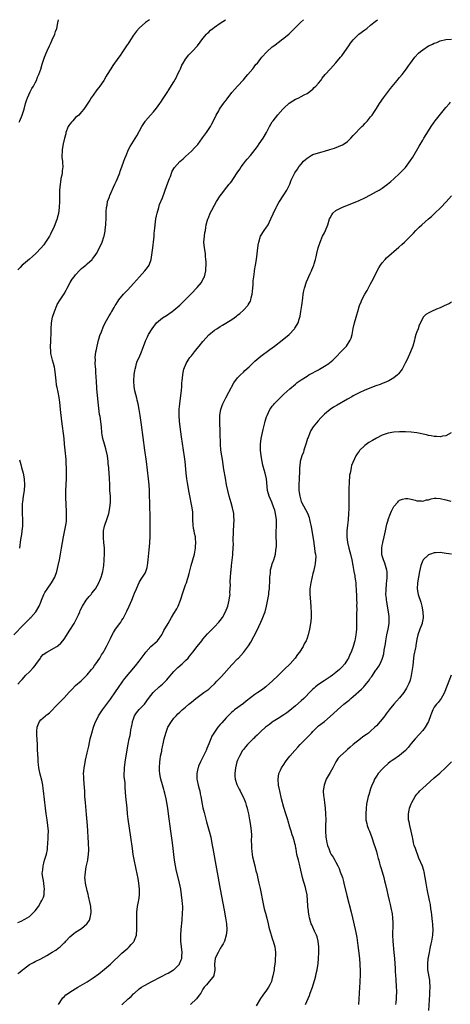
# Model space of a CAD drawing. Units: inches. Extents: x 2508000 to 2510892, y 1491000 to 1494000.
# Drawn here: x 2510488 to 2510637, y 1493659 to 1494000 of the extents above; entities that cross this region are included whole.
import ezdxf

# ---------------------------------------------------------------- set-up
doc = ezdxf.new("R2010")
doc.units = ezdxf.units.IN
doc.header["$MEASUREMENT"] = 0
doc.layers.add('LD25081491_10ft', color=63, linetype='Continuous')

msp = doc.modelspace()

# ---------------------------------------------------------------- linework, layer by layer
at = {"layer": 'LD25081491_10ft'}
for points, elevation in [([(2510485.6, 1493787), (2510489, 1493790.54), (2510489.47, 1493791), (2510490.19, 1493791.81), (2510491, 1493792.57), (2510491.21, 1493792.79), (2510491.47, 1493793), (2510493.25, 1493795), (2510494.43, 1493797), (2510495, 1493798.38), (2510495.18, 1493799), (2510495.99, 1493801), (2510496.37, 1493801.63), (2510497.14, 1493802.86), (2510498.65, 1493805), (2510499.77, 1493807), (2510500.5, 1493809), (2510501, 1493811), (2510501.41, 1493813), (2510501.79, 1493815), (2510502.14, 1493817), (2510502.81, 1493821), (2510503.64, 1493825), (2510503.78, 1493826.22), (2510503.86, 1493827), (2510503.85, 1493827.85), (2510503.88, 1493829), (2510503.86, 1493830.14), (2510503.73, 1493831.73), (2510503.59, 1493835), (2510503.61, 1493837), (2510503.78, 1493841), (2510503.83, 1493843), (2510503.84, 1493843.84), (2510503.82, 1493845), (2510503.75, 1493846.25), (2510503.74, 1493847), (2510503.7, 1493847.7), (2510503.39, 1493851), (2510503.19, 1493853), (2510502.97, 1493855), (2510502.22, 1493861), (2510501.81, 1493865), (2510501.65, 1493866.35), (2510501.53, 1493867.53), (2510501.25, 1493869.25), (2510500.9, 1493871), (2510500.6, 1493872.6), (2510500.5, 1493873), (2510500.4, 1493873.6), (2510500.23, 1493875), (2510500.06, 1493877), (2510499.81, 1493879), (2510499.64, 1493879.64), (2510499.34, 1493881), (2510499, 1493882.11), (2510498.76, 1493883), (2510498.45, 1493884.45), (2510498.39, 1493885), (2510498.32, 1493887), (2510498.43, 1493888.43), (2510498.4, 1493889.6), (2510498.5, 1493891), (2510498.56, 1493892.56), (2510498.56, 1493893), (2510498.69, 1493895), (2510499.05, 1493897), (2510499.66, 1493899), (2510500.49, 1493901), (2510500.66, 1493901.34), (2510501.63, 1493903), (2510503, 1493905.08), (2510503.69, 1493906.31), (2510504.03, 1493907), (2510505.11, 1493909), (2510505.84, 1493910.16), (2510506.44, 1493911), (2510507, 1493911.71), (2510508.57, 1493913.43), (2510509, 1493913.83), (2510509.64, 1493914.36), (2510510.47, 1493915), (2510511, 1493915.46), (2510512.72, 1493917), (2510512.85, 1493917.15), (2510513.69, 1493918.31), (2510514.16, 1493919), (2510515.85, 1493922.15), (2510516.21, 1493923), (2510516.79, 1493924.79), (2510516.87, 1493925), (2510517.22, 1493926.78), (2510517.25, 1493927.25), (2510517.45, 1493929), (2510517.46, 1493929.46), (2510517.54, 1493931), (2510517.54, 1493933), (2510517.6, 1493933.6), (2510517.61, 1493935), (2510517.84, 1493935.84), (2510518.03, 1493937), (2510518.7, 1493938.7), (2510518.86, 1493939.14), (2510520.58, 1493943), (2510521, 1493943.97), (2510521.43, 1493945), (2510522.23, 1493947), (2510522.43, 1493947.57), (2510522.99, 1493949), (2510523.69, 1493951), (2510524.02, 1493951.98), (2510524.43, 1493953), (2510525.32, 1493955), (2510525.9, 1493956.1), (2510526.41, 1493957), (2510528.16, 1493959.84), (2510529.87, 1493963), (2510530.29, 1493963.71), (2510531, 1493964.78), (2510531.16, 1493965), (2510532.89, 1493967), (2510533.94, 1493968.06), (2510535, 1493969.4), (2510536.16, 1493971), (2510536.5, 1493971.5), (2510537.29, 1493972.71), (2510538.82, 1493975.18), (2510539, 1493975.42), (2510541, 1493978.47), (2510541.85, 1493980.15), (2510542.24, 1493981), (2510543, 1493982.51), (2510543.21, 1493983), (2510543.76, 1493984.24), (2510544.18, 1493985), (2510545, 1493986.34), (2510546.14, 1493987.86), (2510547, 1493988.71), (2510547.33, 1493989), (2510549.16, 1493991), (2510551, 1493993.46), (2510552.28, 1493995), (2510552.62, 1493995.38), (2510553, 1493995.72), (2510553.65, 1493996.35), (2510554.42, 1493997), (2510555, 1493997.43), (2510557, 1493998.84), (2510558.81, 1494000)], 8290), ([(2510487, 1493687.43), (2510488.12, 1493687.88), (2510489.44, 1493688.56), (2510490.23, 1493689), (2510491, 1493689.51), (2510492.82, 1493691.18), (2510493, 1493691.42), (2510494.13, 1493693), (2510495, 1493694.41), (2510495.32, 1493695), (2510495.84, 1493696.16), (2510496.06, 1493697), (2510496.13, 1493698.13), (2510496.24, 1493699), (2510496.11, 1493699.89), (2510495.91, 1493701.91), (2510495.61, 1493703), (2510495.47, 1493704.53), (2510495.5, 1493705), (2510495.62, 1493705.62), (2510495.77, 1493707), (2510495.98, 1493708.02), (2510496.25, 1493709), (2510496.89, 1493711.11), (2510497.26, 1493712.74), (2510497.27, 1493713), (2510497.25, 1493713.25), (2510497.55, 1493716.45), (2510497.51, 1493717.51), (2510497.56, 1493719), (2510497.4, 1493721), (2510497.12, 1493723), (2510496.8, 1493725), (2510496.54, 1493727), (2510495.92, 1493733), (2510495.81, 1493733.81), (2510495.63, 1493735), (2510495.26, 1493736.74), (2510494.77, 1493738.77), (2510494.42, 1493740.42), (2510494.31, 1493741), (2510494.15, 1493742.15), (2510494.06, 1493743), (2510494.01, 1493743.99), (2510493.88, 1493745.88), (2510493.85, 1493747), (2510493.76, 1493749), (2510493.57, 1493752.43), (2510493.57, 1493753), (2510493.63, 1493753.63), (2510493.67, 1493755), (2510494.17, 1493756.17), (2510494.48, 1493757), (2510495, 1493757.58), (2510496.6, 1493759), (2510496.83, 1493759.17), (2510497, 1493759.33), (2510497.97, 1493760.03), (2510500.89, 1493763), (2510503, 1493765.21), (2510504.81, 1493767.19), (2510505, 1493767.37), (2510505.76, 1493768.24), (2510507, 1493769.46), (2510508.86, 1493771.14), (2510509, 1493771.25), (2510511, 1493773.22), (2510512.5, 1493775), (2510512.71, 1493775.29), (2510513, 1493775.64), (2510513.57, 1493776.43), (2510514.03, 1493777), (2510515.41, 1493779), (2510515.96, 1493780.04), (2510516.62, 1493781), (2510517, 1493781.74), (2510517.68, 1493783), (2510519, 1493785.75), (2510519.63, 1493787), (2510520.12, 1493787.88), (2510520.82, 1493789), (2510522.23, 1493791), (2510522.57, 1493791.43), (2510523, 1493792.05), (2510523.37, 1493792.63), (2510524.1, 1493794.1), (2510524.74, 1493795.26), (2510525.54, 1493797), (2510526.39, 1493799), (2510527, 1493800.52), (2510527.4, 1493801.4), (2510528.08, 1493803), (2510529, 1493805.18), (2510529.65, 1493806.35), (2510530.16, 1493807), (2510531, 1493808.4), (2510531.32, 1493809), (2510531.7, 1493810.3), (2510531.86, 1493811), (2510531.96, 1493811.96), (2510532.1, 1493813), (2510532.18, 1493814.18), (2510532.4, 1493816.4), (2510532.53, 1493817.47), (2510532.66, 1493819), (2510532.76, 1493821), (2510532.76, 1493823), (2510532.73, 1493824.73), (2510532.75, 1493825.25), (2510532.75, 1493827), (2510532.73, 1493828.73), (2510532.75, 1493829), (2510532.67, 1493830.67), (2510532.67, 1493831), (2510532.6, 1493833), (2510532.57, 1493835), (2510532.52, 1493837), (2510532.36, 1493839), (2510532.15, 1493841), (2510531.46, 1493847), (2510530.96, 1493851), (2510529.77, 1493859.77), (2510529.29, 1493863), (2510528.98, 1493865), (2510528.6, 1493867), (2510528.29, 1493868.29), (2510528.13, 1493869), (2510527.49, 1493871.49), (2510527.22, 1493873), (2510527.16, 1493874.84), (2510527.15, 1493875), (2510527.27, 1493877), (2510527.44, 1493878.56), (2510527.54, 1493879), (2510527.82, 1493879.82), (2510528.08, 1493881), (2510528.28, 1493881.72), (2510528.93, 1493883), (2510529.76, 1493885), (2510530.07, 1493885.93), (2510531.26, 1493889), (2510531.84, 1493890.16), (2510532.2, 1493891), (2510533.41, 1493893), (2510535, 1493895.03), (2510537, 1493896.77), (2510538.36, 1493897.64), (2510540.35, 1493899), (2510541, 1493899.47), (2510543, 1493901.13), (2510543.93, 1493902.07), (2510544.92, 1493903), (2510546.91, 1493905.09), (2510549, 1493907.23), (2510550.47, 1493909), (2510550.68, 1493909.32), (2510551.37, 1493910.63), (2510551.52, 1493911), (2510551.98, 1493913), (2510552, 1493914), (2510552.1, 1493915), (2510552.11, 1493916.11), (2510552.04, 1493917), (2510551.92, 1493918.08), (2510551.84, 1493919), (2510551.54, 1493921), (2510551.37, 1493923), (2510551.53, 1493925), (2510551.72, 1493926.28), (2510551.85, 1493927), (2510552, 1493928), (2510552.18, 1493929), (2510552.68, 1493931), (2510552.78, 1493931.22), (2510553, 1493931.78), (2510553.37, 1493932.63), (2510553.51, 1493933), (2510554.04, 1493934.04), (2510555, 1493935.8), (2510555.73, 1493937), (2510557, 1493939), (2510557.87, 1493940.13), (2510558.52, 1493941), (2510560.13, 1493943), (2510560.53, 1493943.47), (2510561, 1493944.14), (2510561.38, 1493944.62), (2510561.59, 1493945), (2510562.85, 1493947), (2510563.72, 1493948.28), (2510564.19, 1493949), (2510565, 1493950.07), (2510565.74, 1493951), (2510566.28, 1493951.72), (2510567.44, 1493953), (2510569.08, 1493955), (2510569.85, 1493956.15), (2510570.48, 1493957), (2510571.81, 1493959), (2510573.01, 1493961), (2510574.04, 1493963), (2510575, 1493964.61), (2510575.26, 1493965), (2510576.94, 1493967.06), (2510578.65, 1493969), (2510579, 1493969.37), (2510580.88, 1493971.12), (2510582.13, 1493971.87), (2510583, 1493972.44), (2510583.41, 1493972.59), (2510584.15, 1493973), (2510585, 1493973.43), (2510586, 1493974), (2510587, 1493974.5), (2510589, 1493976), (2510589.51, 1493976.49), (2510590.03, 1493977), (2510591, 1493978.07), (2510591.77, 1493979), (2510592.29, 1493979.71), (2510593.3, 1493981), (2510595.09, 1493983), (2510597, 1493985.01), (2510598.61, 1493987), (2510599, 1493987.52), (2510600.03, 1493989), (2510601.41, 1493991), (2510602.08, 1493991.92), (2510602.9, 1493993), (2510604.95, 1493995), (2510607, 1493996.49), (2510607.62, 1493997), (2510609, 1493998.09), (2510610.08, 1493999), (2510611, 1493999.68), (2510611.48, 1494000)], 8310), ([(2510487, 1493769.9), (2510487.91, 1493771), (2510488.45, 1493771.55), (2510489.77, 1493773), (2510491, 1493774.18), (2510492.36, 1493775.64), (2510493, 1493776.43), (2510493.24, 1493776.76), (2510494.8, 1493779), (2510495, 1493779.26), (2510495.81, 1493780.19), (2510497, 1493781.02), (2510500.51, 1493783), (2510500.8, 1493783.2), (2510501, 1493783.35), (2510501.84, 1493784.16), (2510502.57, 1493785), (2510503, 1493785.52), (2510505, 1493788.58), (2510506.43, 1493791), (2510507.53, 1493793), (2510507.97, 1493793.97), (2510508.41, 1493795), (2510508.56, 1493795.44), (2510509.31, 1493797), (2510510.65, 1493799), (2510511.7, 1493800.3), (2510512.32, 1493801), (2510512.6, 1493801.4), (2510513.86, 1493803), (2510515.04, 1493805), (2510515.58, 1493806.42), (2510515.84, 1493807), (2510516.17, 1493808.17), (2510516.38, 1493809), (2510516.7, 1493811), (2510516.85, 1493812.85), (2510516.89, 1493813.11), (2510516.98, 1493815), (2510516.96, 1493817.04), (2510516.8, 1493819), (2510516.62, 1493820.62), (2510516.67, 1493823), (2510517, 1493824.65), (2510517.09, 1493825), (2510517.81, 1493827), (2510518.42, 1493829), (2510518.86, 1493831), (2510519.07, 1493833), (2510519.02, 1493834.98), (2510518.86, 1493837), (2510518.78, 1493839), (2510518.75, 1493841.25), (2510518.64, 1493843), (2510518.48, 1493844.48), (2510518.44, 1493845), (2510518.28, 1493846.28), (2510518.22, 1493847), (2510517.96, 1493849), (2510517.47, 1493851.47), (2510516.98, 1493853.02), (2510516.4, 1493855), (2510516.21, 1493856.21), (2510516.07, 1493857), (2510515.88, 1493859), (2510515.42, 1493862.58), (2510515.3, 1493863.3), (2510514.68, 1493868.68), (2510514.35, 1493872.35), (2510514.18, 1493875), (2510514.14, 1493876.14), (2510513.99, 1493878.01), (2510513.94, 1493879), (2510513.86, 1493879.86), (2510513.79, 1493881), (2510513.81, 1493882.19), (2510513.79, 1493883), (2510514.02, 1493885), (2510514.16, 1493885.84), (2510514.42, 1493887), (2510514.92, 1493889.08), (2510515, 1493889.36), (2510515.39, 1493890.61), (2510515.9, 1493891.9), (2510516.47, 1493893.53), (2510517.18, 1493895), (2510518.55, 1493897.45), (2510519, 1493898.12), (2510519.31, 1493898.69), (2510519.52, 1493899), (2510520.31, 1493900.31), (2510520.71, 1493901), (2510521, 1493901.46), (2510521.58, 1493902.42), (2510521.97, 1493903), (2510523.56, 1493905), (2510525, 1493906.51), (2510527, 1493908.67), (2510529.07, 1493911), (2510530.97, 1493913), (2510531.85, 1493914.15), (2510532.4, 1493915), (2510533.09, 1493917), (2510533.36, 1493918.64), (2510533.67, 1493921), (2510534.03, 1493924.03), (2510534.13, 1493925), (2510534.19, 1493925.81), (2510534.31, 1493927), (2510534.35, 1493927.65), (2510534.48, 1493929), (2510534.77, 1493931), (2510535, 1493932.09), (2510535.17, 1493933), (2510535.71, 1493935), (2510536.03, 1493935.97), (2510537, 1493938.29), (2510538.57, 1493942.57), (2510539.44, 1493945), (2510539.74, 1493945.74), (2510540.41, 1493947.59), (2510541.13, 1493948.87), (2510543, 1493950.92), (2510544.12, 1493951.88), (2510545, 1493952.67), (2510547, 1493954.51), (2510548.26, 1493955.74), (2510549.19, 1493956.81), (2510550.88, 1493959.12), (2510552.24, 1493961), (2510553.57, 1493963), (2510554.08, 1493963.92), (2510554.65, 1493965), (2510555.63, 1493967), (2510556.5, 1493968.5), (2510556.77, 1493969), (2510557, 1493969.35), (2510558.17, 1493971), (2510558.52, 1493971.48), (2510559, 1493972.11), (2510559.36, 1493972.64), (2510561, 1493974.75), (2510562.01, 1493975.99), (2510562.97, 1493977), (2510565, 1493979.2), (2510565.8, 1493980.2), (2510566.57, 1493981), (2510568.25, 1493983), (2510568.56, 1493983.44), (2510569, 1493983.97), (2510569.44, 1493984.56), (2510569.82, 1493985), (2510571, 1493986.53), (2510571.38, 1493987), (2510573.12, 1493988.88), (2510575, 1493990.58), (2510575.52, 1493991), (2510577.52, 1493992.48), (2510578.16, 1493993), (2510579, 1493993.59), (2510580.86, 1493995.14), (2510581.88, 1493996.12), (2510584.72, 1493999), (2510585.76, 1494000)], 8300), ([(2510532.53, 1494000), (2510531.17, 1493999), (2510529, 1493997.06), (2510528.02, 1493995.98), (2510527, 1493994.66), (2510525.91, 1493993), (2510525, 1493991.58), (2510524.76, 1493991.24), (2510523, 1493988.53), (2510522.35, 1493987.65), (2510521.93, 1493987), (2510519.87, 1493984.13), (2510519.14, 1493983), (2510517.91, 1493981), (2510517.55, 1493980.45), (2510516.73, 1493979), (2510515.41, 1493977), (2510515, 1493976.47), (2510514.33, 1493975.67), (2510513, 1493973.82), (2510512.38, 1493973), (2510511.85, 1493972.15), (2510511, 1493970.75), (2510509.83, 1493969), (2510509, 1493968.09), (2510508.52, 1493967.48), (2510508.07, 1493967), (2510507, 1493966.12), (2510505.99, 1493965), (2510505.53, 1493964.47), (2510505, 1493963.83), (2510504.65, 1493963.35), (2510504.46, 1493963), (2510503.65, 1493961), (2510503.56, 1493960.44), (2510503.15, 1493959), (2510502.7, 1493957), (2510502.37, 1493955), (2510502.31, 1493954.31), (2510502.27, 1493953), (2510502.27, 1493952.27), (2510502.42, 1493951), (2510502.42, 1493950.42), (2510502.55, 1493949), (2510502.38, 1493947.62), (2510502.33, 1493947), (2510502.19, 1493946.19), (2510501.92, 1493945), (2510501.74, 1493943.74), (2510501.6, 1493943), (2510501.44, 1493941), (2510501.41, 1493939), (2510501.42, 1493937), (2510501.35, 1493935), (2510501.06, 1493932.94), (2510500.66, 1493931.34), (2510500.56, 1493931), (2510500.27, 1493930.27), (2510499.83, 1493929), (2510499.6, 1493928.4), (2510498.3, 1493925.7), (2510497.92, 1493925), (2510496.63, 1493923), (2510495.95, 1493922.05), (2510495.07, 1493921), (2510493.2, 1493919), (2510492.04, 1493917.96), (2510491, 1493917.06), (2510489, 1493915.37), (2510488.53, 1493915), (2510487.76, 1493914.24), (2510487, 1493913.45)], 8280), ([(2510487.51, 1493964.49), (2510487.73, 1493965), (2510488.53, 1493967), (2510489.16, 1493969), (2510489.68, 1493971), (2510489.99, 1493972.01), (2510490.34, 1493973), (2510491.28, 1493975), (2510491.86, 1493976.14), (2510492.37, 1493977), (2510493, 1493978.16), (2510493.41, 1493979), (2510493.85, 1493980.15), (2510494.26, 1493981), (2510494.91, 1493982.91), (2510495.4, 1493984.6), (2510496.28, 1493987), (2510497.18, 1493989.18), (2510498.01, 1493991), (2510498.34, 1493991.66), (2510498.93, 1493993), (2510499.77, 1493995), (2510500.07, 1493995.93), (2510500.44, 1493997), (2510500.88, 1493998.88), (2510501.11, 1494000)], 8270), ([(2510487, 1493669.75), (2510487.73, 1493670.27), (2510488.6, 1493671), (2510489, 1493671.31), (2510491, 1493672.83), (2510491.26, 1493673), (2510492.39, 1493673.61), (2510493, 1493673.88), (2510495, 1493674.89), (2510497, 1493676), (2510498.9, 1493677.1), (2510500.12, 1493677.88), (2510501, 1493678.53), (2510501.6, 1493679), (2510502.34, 1493679.66), (2510503, 1493680.36), (2510503.33, 1493680.67), (2510503.62, 1493681), (2510505, 1493682.45), (2510505.63, 1493683), (2510506.37, 1493683.63), (2510507, 1493684.11), (2510509, 1493685.4), (2510510.91, 1493687), (2510511, 1493687.12), (2510511.73, 1493688.27), (2510512.06, 1493689), (2510512.25, 1493690.25), (2510512.4, 1493691), (2510512.23, 1493693), (2510512.04, 1493694.04), (2510511.44, 1493696.56), (2510511.29, 1493697.29), (2510511, 1493698.36), (2510510.85, 1493699), (2510510.51, 1493700.52), (2510510.39, 1493701), (2510510.24, 1493702.24), (2510510.19, 1493703), (2510510.29, 1493703.71), (2510510.35, 1493705), (2510510.67, 1493706.67), (2510511.19, 1493709), (2510511.2, 1493709.2), (2510511.45, 1493711), (2510511.5, 1493712.5), (2510511.42, 1493715), (2510511.05, 1493721.05), (2510510.78, 1493724.78), (2510510.38, 1493729), (2510510.22, 1493731), (2510510.18, 1493732.18), (2510510.12, 1493733), (2510510.08, 1493734.08), (2510509.84, 1493737), (2510509.81, 1493737.81), (2510509.74, 1493739), (2510509.82, 1493739.82), (2510509.9, 1493741), (2510510.13, 1493742.13), (2510510.4, 1493743.6), (2510511, 1493746.12), (2510511.5, 1493748.5), (2510512.07, 1493751), (2510512.57, 1493753), (2510513.18, 1493755), (2510513.65, 1493756.35), (2510514.95, 1493759), (2510516.25, 1493761), (2510517, 1493761.97), (2510519, 1493764.7), (2510520.75, 1493767.25), (2510521, 1493767.68), (2510521.53, 1493768.47), (2510523.28, 1493771), (2510524.05, 1493771.95), (2510527.73, 1493776.27), (2510529, 1493777.91), (2510531, 1493780.67), (2510531.25, 1493781), (2510533, 1493782.97), (2510535.14, 1493784.86), (2510535.27, 1493785), (2510536.74, 1493787), (2510537, 1493787.46), (2510537.53, 1493788.47), (2510538.97, 1493791), (2510540.15, 1493793), (2510541, 1493794.39), (2510541.95, 1493796.05), (2510542.42, 1493797), (2510543.2, 1493799), (2510544.12, 1493801.88), (2510545, 1493804.28), (2510545.29, 1493805), (2510545.72, 1493806.28), (2510545.93, 1493807), (2510546.24, 1493808.24), (2510546.98, 1493811), (2510547.57, 1493813), (2510548.1, 1493815), (2510548.36, 1493816.36), (2510548.47, 1493817), (2510548.49, 1493817.51), (2510548.59, 1493819), (2510548.42, 1493820.42), (2510548.38, 1493821), (2510548.09, 1493822.09), (2510547.95, 1493823), (2510547.79, 1493823.79), (2510547.62, 1493825), (2510547.53, 1493827), (2510547.55, 1493827.55), (2510547.51, 1493829), (2510547.48, 1493829.48), (2510547.3, 1493831), (2510546.28, 1493836.28), (2510545.67, 1493839.67), (2510545.46, 1493841), (2510545.22, 1493843), (2510544.83, 1493847), (2510544.64, 1493848.64), (2510543.63, 1493855.63), (2510543.17, 1493859), (2510542.93, 1493861), (2510542.79, 1493863), (2510542.84, 1493865.16), (2510543.02, 1493867), (2510543.27, 1493869), (2510543.56, 1493871.56), (2510543.68, 1493873), (2510543.76, 1493874.24), (2510543.83, 1493875), (2510543.96, 1493875.96), (2510544.05, 1493877), (2510544.18, 1493877.82), (2510544.46, 1493879), (2510545.21, 1493881), (2510545.87, 1493882.13), (2510546.47, 1493883), (2510547, 1493883.64), (2510548.05, 1493885), (2510549, 1493886.16), (2510549.67, 1493887), (2510551, 1493888.62), (2510552.12, 1493889.88), (2510553.08, 1493890.92), (2510555, 1493892.5), (2510555.76, 1493893), (2510557, 1493893.77), (2510557.79, 1493894.21), (2510561, 1493896.2), (2510562.63, 1493897.37), (2510563, 1493897.65), (2510563.74, 1493898.26), (2510565, 1493899.4), (2510566.48, 1493901), (2510566.7, 1493901.3), (2510567, 1493901.85), (2510567.43, 1493902.57), (2510567.6, 1493903), (2510567.74, 1493903.74), (2510568.05, 1493905), (2510568.13, 1493905.87), (2510568.32, 1493908.32), (2510568.39, 1493909.61), (2510568.57, 1493911), (2510568.85, 1493912.85), (2510568.88, 1493913.12), (2510569.21, 1493915), (2510569.52, 1493917), (2510570.12, 1493921.88), (2510570.32, 1493923), (2510570.94, 1493925), (2510572.19, 1493927), (2510573, 1493928.13), (2510573.35, 1493928.65), (2510573.54, 1493929), (2510574.51, 1493931), (2510575.24, 1493932.76), (2510576.28, 1493935), (2510576.52, 1493935.48), (2510577.26, 1493936.74), (2510579, 1493939.35), (2510580.02, 1493941), (2510581.01, 1493943), (2510581.53, 1493944.47), (2510582.75, 1493947), (2510583.71, 1493948.29), (2510584.17, 1493949), (2510585, 1493949.98), (2510585.82, 1493951), (2510586.42, 1493951.58), (2510587, 1493952.09), (2510588.47, 1493953), (2510589, 1493953.27), (2510591, 1493953.9), (2510592.24, 1493954.24), (2510593, 1493954.43), (2510594.94, 1493955), (2510596.48, 1493955.52), (2510597.92, 1493956.08), (2510599.3, 1493956.7), (2510599.82, 1493957), (2510601, 1493957.88), (2510602.13, 1493959), (2510603, 1493959.93), (2510603.98, 1493961), (2510605, 1493962.04), (2510605.99, 1493963), (2510606.47, 1493963.53), (2510607, 1493964.05), (2510607.45, 1493964.55), (2510607.92, 1493965), (2510609, 1493966.33), (2510609.5, 1493967), (2510610.1, 1493967.9), (2510611, 1493969.3), (2510612.05, 1493971), (2510613.43, 1493973), (2510615.84, 1493976.16), (2510618.22, 1493979), (2510618.56, 1493979.44), (2510619, 1493979.94), (2510619.9, 1493981), (2510621.4, 1493983), (2510622.03, 1493983.97), (2510622.78, 1493985), (2510624.29, 1493987), (2510625.59, 1493988.41), (2510626.2, 1493989), (2510627, 1493989.62), (2510629, 1493990.94), (2510629.12, 1493991), (2510630.43, 1493991.57), (2510631, 1493991.86), (2510631.86, 1493992.14), (2510633, 1493992.64), (2510635, 1493993.13), (2510637, 1493993.24)], 8320), ([(2510501.04, 1493659), (2510502.31, 1493661), (2510502.62, 1493661.38), (2510503, 1493661.73), (2510503.64, 1493662.36), (2510504.47, 1493663), (2510505, 1493663.33), (2510507.74, 1493665), (2510511, 1493666.92), (2510513, 1493668.21), (2510515, 1493669.66), (2510517, 1493671.26), (2510519, 1493673.02), (2510523, 1493676.76), (2510525, 1493678.57), (2510525.51, 1493679), (2510526.25, 1493679.75), (2510527, 1493680.67), (2510527.15, 1493680.85), (2510527.25, 1493681), (2510527.35, 1493681.35), (2510527.98, 1493683), (2510528.18, 1493685), (2510528.2, 1493686.2), (2510528.11, 1493687.89), (2510528.1, 1493689), (2510528.14, 1493691), (2510528.39, 1493693), (2510528.72, 1493694.72), (2510528.82, 1493695.18), (2510529.06, 1493696.94), (2510529.09, 1493699), (2510528.87, 1493701), (2510528.6, 1493702.6), (2510527.93, 1493705.93), (2510527.69, 1493707), (2510527.32, 1493708.68), (2510526.91, 1493711), (2510526.63, 1493713), (2510526.1, 1493717), (2510525.2, 1493723.2), (2510524.98, 1493725), (2510524.77, 1493727), (2510524.4, 1493731), (2510524.17, 1493734.17), (2510524.07, 1493735.93), (2510523.81, 1493737.81), (2510523.79, 1493739), (2510523.88, 1493740.12), (2510523.87, 1493741), (2510523.99, 1493741.99), (2510524.25, 1493743.75), (2510525.15, 1493749.15), (2510525.51, 1493751), (2510525.82, 1493752.18), (2510525.93, 1493753), (2510526.1, 1493754.1), (2510526.32, 1493755), (2510526.62, 1493756.62), (2510526.71, 1493757), (2510527, 1493757.9), (2510527.4, 1493759), (2510528.02, 1493759.98), (2510529, 1493761.18), (2510530.75, 1493763), (2510532.24, 1493765), (2510533, 1493766.07), (2510533.76, 1493767), (2510534.34, 1493767.66), (2510535.39, 1493768.61), (2510535.88, 1493769), (2510537, 1493769.98), (2510538.11, 1493771), (2510538.53, 1493771.47), (2510539, 1493772.01), (2510541, 1493774.38), (2510541.58, 1493775), (2510542.29, 1493775.71), (2510543.79, 1493777), (2510545, 1493778.11), (2510545.89, 1493779), (2510546.4, 1493779.6), (2510547.51, 1493781), (2510549, 1493782.99), (2510550.62, 1493785), (2510551, 1493785.49), (2510552.63, 1493787.37), (2510553.58, 1493788.42), (2510555, 1493789.84), (2510556.55, 1493791.45), (2510557, 1493792), (2510557.72, 1493793), (2510558.85, 1493795), (2510559.61, 1493797), (2510560.1, 1493799), (2510560.18, 1493799.82), (2510560.38, 1493801), (2510560.36, 1493801.64), (2510560.45, 1493803), (2510560.49, 1493804.49), (2510560.46, 1493805), (2510560.47, 1493805.53), (2510560.52, 1493807), (2510560.63, 1493808.63), (2510560.67, 1493809), (2510560.73, 1493809.27), (2510560.9, 1493811), (2510561.33, 1493814.67), (2510561.35, 1493815.35), (2510561.46, 1493817), (2510561.52, 1493818.48), (2510561.5, 1493819.5), (2510561.59, 1493823), (2510561.71, 1493825), (2510561.79, 1493827), (2510561.73, 1493827.73), (2510561.65, 1493829), (2510561.26, 1493831), (2510560.78, 1493832.78), (2510560.11, 1493835), (2510559.56, 1493837), (2510559.14, 1493839), (2510558.76, 1493841.24), (2510558.27, 1493844.27), (2510557.97, 1493846.03), (2510557.72, 1493847.72), (2510557.51, 1493849), (2510557.25, 1493851), (2510557.11, 1493853), (2510557.02, 1493857), (2510556.89, 1493861), (2510556.89, 1493863), (2510557, 1493863.82), (2510557.18, 1493865), (2510557.62, 1493866.38), (2510557.88, 1493867), (2510558.91, 1493869.09), (2510559.94, 1493871), (2510561.7, 1493874.3), (2510563, 1493875.99), (2510563.95, 1493877), (2510565, 1493877.95), (2510565.51, 1493878.49), (2510567, 1493879.85), (2510568.12, 1493881), (2510568.57, 1493881.43), (2510569, 1493881.8), (2510569.62, 1493882.38), (2510571, 1493883.49), (2510574.15, 1493885.85), (2510575.73, 1493887), (2510578.39, 1493889), (2510580.82, 1493891), (2510582.68, 1493893), (2510582.81, 1493893.18), (2510583.59, 1493894.41), (2510583.88, 1493895), (2510584.26, 1493896.26), (2510584.52, 1493897), (2510584.61, 1493897.39), (2510584.9, 1493899), (2510585.23, 1493901), (2510585.56, 1493903.56), (2510585.71, 1493905), (2510585.89, 1493906.11), (2510586.07, 1493907), (2510586.79, 1493909.21), (2510588.1, 1493912.1), (2510588.49, 1493913), (2510588.62, 1493913.38), (2510589, 1493914.22), (2510589.31, 1493915), (2510589.48, 1493915.48), (2510589.96, 1493917), (2510590.13, 1493917.87), (2510590.44, 1493919), (2510590.89, 1493921), (2510591, 1493921.33), (2510591.37, 1493922.63), (2510591.5, 1493923), (2510592.37, 1493925), (2510593, 1493926.23), (2510593.34, 1493927), (2510594.15, 1493929), (2510594.81, 1493931), (2510595, 1493931.44), (2510595.54, 1493932.46), (2510595.94, 1493933), (2510597, 1493933.94), (2510599, 1493934.99), (2510600.47, 1493935.53), (2510601.9, 1493936.1), (2510605, 1493937.43), (2510607, 1493938.38), (2510609, 1493939.41), (2510610.02, 1493939.98), (2510611, 1493940.47), (2510611.94, 1493941), (2510613, 1493941.67), (2510614.8, 1493943), (2510616, 1493944), (2510617, 1493944.94), (2510619, 1493946.75), (2510620.13, 1493947.87), (2510621, 1493948.84), (2510622.76, 1493951.24), (2510623.54, 1493952.46), (2510625.79, 1493956.21), (2510627, 1493958.32), (2510627.42, 1493959), (2510629, 1493961.52), (2510629.96, 1493963), (2510631, 1493964.55), (2510631.33, 1493965), (2510635, 1493969.62), (2510636.22, 1493971), (2510636.6, 1493971.4)], 8330), ([(2510523, 1493658.92), (2510525.17, 1493661), (2510526.17, 1493661.83), (2510527, 1493662.72), (2510527.15, 1493662.85), (2510527.3, 1493663), (2510529, 1493664.41), (2510529.82, 1493665), (2510530.54, 1493665.46), (2510531, 1493665.77), (2510533.09, 1493666.91), (2510536.69, 1493668.69), (2510538.4, 1493669.6), (2510539, 1493669.9), (2510540.86, 1493671), (2510541, 1493671.09), (2510542.85, 1493673), (2510542.91, 1493673.09), (2510543.52, 1493674.48), (2510543.67, 1493675), (2510543.71, 1493675.71), (2510543.83, 1493677), (2510543.4, 1493681), (2510543.38, 1493683), (2510543.51, 1493685), (2510543.81, 1493688.19), (2510543.88, 1493689), (2510543.92, 1493689.92), (2510544, 1493691), (2510544.02, 1493691.98), (2510544.01, 1493693), (2510543.94, 1493693.94), (2510543.88, 1493695), (2510543.65, 1493697), (2510543.34, 1493699), (2510542.94, 1493701), (2510541.81, 1493705.81), (2510541.56, 1493707), (2510541.2, 1493709), (2510540.94, 1493710.94), (2510540.7, 1493713), (2510540.44, 1493715), (2510539.89, 1493719), (2510539.14, 1493725), (2510538.85, 1493727), (2510538.52, 1493729), (2510538.28, 1493730.28), (2510537.81, 1493732.19), (2510537.63, 1493733), (2510537.49, 1493733.49), (2510537, 1493735.04), (2510536.44, 1493737), (2510536.18, 1493738.18), (2510536.06, 1493739), (2510536.02, 1493739.98), (2510535.94, 1493741), (2510536.06, 1493743), (2510536.18, 1493743.82), (2510536.37, 1493745), (2510536.74, 1493746.74), (2510536.82, 1493747.18), (2510537.18, 1493748.82), (2510537.25, 1493749.25), (2510537.62, 1493751), (2510538.14, 1493753), (2510538.92, 1493755.07), (2510540.1, 1493757), (2510541, 1493758.21), (2510541.77, 1493759), (2510542.34, 1493759.66), (2510543, 1493760.24), (2510543.39, 1493760.61), (2510543.85, 1493761), (2510545, 1493762.02), (2510546.17, 1493763), (2510547, 1493763.7), (2510548.61, 1493765), (2510549, 1493765.31), (2510551.32, 1493767), (2510552.31, 1493767.69), (2510553, 1493768.23), (2510553.86, 1493769), (2510555, 1493770.1), (2510555.85, 1493771), (2510557.37, 1493772.63), (2510561, 1493776.6), (2510563, 1493778.69), (2510563.31, 1493779), (2510565.08, 1493780.92), (2510566.8, 1493783.2), (2510567.57, 1493784.43), (2510569.59, 1493788.41), (2510571, 1493791.39), (2510571.54, 1493792.46), (2510571.76, 1493793), (2510572.14, 1493794.14), (2510572.47, 1493795), (2510572.97, 1493797), (2510573.64, 1493800.36), (2510573.76, 1493801), (2510573.85, 1493801.85), (2510574.04, 1493803), (2510574.05, 1493804.05), (2510574.13, 1493805), (2510574.16, 1493805.84), (2510574.17, 1493807), (2510574.32, 1493808.32), (2510574.36, 1493809), (2510574.42, 1493809.58), (2510574.79, 1493811), (2510575, 1493811.66), (2510575.47, 1493813), (2510575.85, 1493814.15), (2510576.07, 1493815), (2510576.21, 1493816.21), (2510576.37, 1493817), (2510576.41, 1493817.59), (2510576.42, 1493819), (2510576.34, 1493821), (2510576.32, 1493823), (2510576.42, 1493824.42), (2510576.44, 1493825), (2510576.44, 1493827), (2510576.19, 1493828.19), (2510576.11, 1493829), (2510575.82, 1493830.18), (2510575.57, 1493831), (2510574.87, 1493833), (2510573.96, 1493835), (2510573.33, 1493837), (2510573.02, 1493841), (2510572.5, 1493843), (2510572.13, 1493844.13), (2510571.74, 1493845.74), (2510571.46, 1493847), (2510571.12, 1493849), (2510570.94, 1493851), (2510570.95, 1493853.05), (2510571.18, 1493855), (2510571.85, 1493858.15), (2510572.39, 1493860.39), (2510572.52, 1493861), (2510573, 1493862.53), (2510573.16, 1493863), (2510574.17, 1493865), (2510574.49, 1493865.51), (2510575, 1493866.21), (2510575.35, 1493866.65), (2510575.64, 1493867), (2510577, 1493868.42), (2510577.59, 1493869), (2510579, 1493870.35), (2510581, 1493872.19), (2510583, 1493873.86), (2510583.64, 1493874.36), (2510585, 1493875.33), (2510587, 1493876.62), (2510587.65, 1493877), (2510589, 1493877.73), (2510589.81, 1493878.19), (2510591, 1493878.8), (2510591.36, 1493879), (2510593, 1493880), (2510594.5, 1493881), (2510594.78, 1493881.22), (2510595.88, 1493882.12), (2510596.82, 1493883), (2510599, 1493885.33), (2510600.59, 1493887), (2510601.96, 1493889), (2510602.24, 1493889.76), (2510602.59, 1493891), (2510602.97, 1493893.03), (2510603.43, 1493895), (2510603.97, 1493897), (2510604.21, 1493897.79), (2510604.55, 1493899), (2510605.19, 1493901), (2510605.7, 1493902.3), (2510606, 1493903), (2510607, 1493904.95), (2510607.75, 1493906.25), (2510609, 1493908.57), (2510609.83, 1493910.17), (2510611.26, 1493913), (2510611.86, 1493914.14), (2510612.4, 1493915), (2510613, 1493915.84), (2510614.02, 1493917), (2510614.5, 1493917.5), (2510618.75, 1493921.25), (2510619.81, 1493922.19), (2510620.67, 1493923), (2510621, 1493923.28), (2510622.89, 1493925.11), (2510623.87, 1493926.13), (2510624.64, 1493927), (2510625.8, 1493928.2), (2510626.67, 1493929), (2510629.05, 1493931), (2510630.09, 1493931.91), (2510631.13, 1493932.87), (2510633.32, 1493935), (2510635.12, 1493936.88), (2510636.98, 1493939.02)], 8340), ([(2510637, 1493902.2), (2510636.24, 1493901.76), (2510635, 1493901.17), (2510634.67, 1493901), (2510633, 1493900.24), (2510631.72, 1493899.72), (2510630.05, 1493899), (2510629.35, 1493898.65), (2510628.1, 1493897.9), (2510627.2, 1493897), (2510627, 1493896.7), (2510625.81, 1493894.19), (2510625.41, 1493893), (2510625, 1493891.93), (2510624.67, 1493891), (2510624.3, 1493889.7), (2510624.12, 1493889), (2510623.57, 1493887), (2510622.79, 1493885), (2510621.6, 1493882.4), (2510620.95, 1493881.05), (2510619.88, 1493879), (2510618.67, 1493877.33), (2510618.31, 1493877), (2510617, 1493875.99), (2510615.3, 1493875), (2510613.71, 1493874.29), (2510613, 1493874.06), (2510612.26, 1493873.74), (2510610.8, 1493873.2), (2510607, 1493871.68), (2510605, 1493870.78), (2510603, 1493869.77), (2510602.52, 1493869.48), (2510601, 1493868.65), (2510597.43, 1493866.57), (2510596.18, 1493865.82), (2510594.98, 1493865.02), (2510593, 1493863.37), (2510591.82, 1493862.18), (2510590.86, 1493861.14), (2510589.13, 1493859), (2510588.28, 1493857.72), (2510587.98, 1493857), (2510587.4, 1493855.4), (2510587.22, 1493855), (2510586.66, 1493853.34), (2510586.6, 1493853), (2510585.95, 1493851), (2510585.75, 1493850.25), (2510585.22, 1493849), (2510584.62, 1493847), (2510584.46, 1493845.54), (2510584.42, 1493845), (2510584.43, 1493844.43), (2510584.36, 1493843), (2510584.27, 1493841.73), (2510584.26, 1493841), (2510584.14, 1493839), (2510584.18, 1493837), (2510584.28, 1493836.28), (2510584.48, 1493835), (2510585, 1493833.15), (2510585.05, 1493833), (2510587.15, 1493829.15), (2510587.7, 1493827.7), (2510587.86, 1493827), (2510588.07, 1493825.93), (2510588.28, 1493825), (2510588.39, 1493824.39), (2510589.32, 1493819), (2510589.4, 1493818.6), (2510589.62, 1493817), (2510589.71, 1493815.71), (2510589.89, 1493815), (2510589.99, 1493814.01), (2510589.96, 1493813), (2510589.76, 1493811.76), (2510589.67, 1493811), (2510589.2, 1493809), (2510589, 1493808.26), (2510588.26, 1493805), (2510587.98, 1493803), (2510587.95, 1493801), (2510588.08, 1493799.92), (2510588.17, 1493798.17), (2510588.35, 1493797), (2510588.35, 1493796.35), (2510588.45, 1493795), (2510588.4, 1493794.4), (2510588.38, 1493793), (2510588.27, 1493791.73), (2510588.17, 1493791), (2510587.86, 1493789), (2510587.39, 1493787), (2510587, 1493785.89), (2510586.66, 1493785), (2510586.06, 1493783.94), (2510585.62, 1493783), (2510584.35, 1493781), (2510583.75, 1493780.25), (2510582.86, 1493779), (2510581.15, 1493777), (2510579.13, 1493775), (2510577, 1493772.99), (2510574.93, 1493771), (2510573, 1493769.23), (2510572.74, 1493769), (2510571.75, 1493768.25), (2510570.56, 1493767.44), (2510569.97, 1493767), (2510569, 1493766.36), (2510565.95, 1493764.05), (2510565, 1493763.22), (2510561.96, 1493761), (2510561.42, 1493760.58), (2510561, 1493760.22), (2510559.72, 1493759), (2510559, 1493758.25), (2510557.49, 1493756.51), (2510557, 1493755.98), (2510556.19, 1493755), (2510555, 1493753.37), (2510554.75, 1493753), (2510554.11, 1493751.89), (2510553.72, 1493751), (2510553, 1493749.3), (2510552.33, 1493747.67), (2510552.07, 1493747), (2510551.12, 1493744.88), (2510550.16, 1493743), (2510549.51, 1493741.51), (2510549.31, 1493741), (2510549.29, 1493740.71), (2510549, 1493739.62), (2510548.86, 1493739), (2510548.85, 1493738.85), (2510548.92, 1493737), (2510549, 1493736.6), (2510549.4, 1493735), (2510549.75, 1493733.75), (2510549.92, 1493733), (2510550.06, 1493731.94), (2510550.28, 1493731), (2510550.43, 1493730.43), (2510550.61, 1493729), (2510551, 1493727.17), (2510551.47, 1493725.47), (2510552.29, 1493722.29), (2510553.2, 1493719), (2510553.69, 1493717), (2510553.84, 1493716.16), (2510554.22, 1493714.22), (2510554.43, 1493713), (2510557, 1493698.99), (2510558.32, 1493691.68), (2510558.79, 1493689), (2510559.11, 1493687), (2510559.28, 1493685), (2510559.27, 1493684.73), (2510559.08, 1493683), (2510558.41, 1493681), (2510557.98, 1493680.02), (2510557.36, 1493679), (2510557.25, 1493678.75), (2510557, 1493678.43), (2510556.22, 1493677), (2510555.48, 1493675.48), (2510555.29, 1493675), (2510555.01, 1493673), (2510555.14, 1493671), (2510555.13, 1493670.87), (2510555, 1493670.33), (2510554.83, 1493669.17), (2510554.75, 1493669), (2510553.83, 1493667.83), (2510553.22, 1493667), (2510552.19, 1493665.81), (2510551.38, 1493665), (2510551, 1493664.35), (2510550.25, 1493663), (2510549.72, 1493662.28), (2510548.82, 1493661), (2510546.76, 1493659)], 8350), ([(2510636.86, 1493857), (2510635, 1493855.97), (2510633.79, 1493855.79), (2510633, 1493855.58), (2510631.72, 1493855.72), (2510631, 1493855.67), (2510629.97, 1493855.97), (2510629, 1493856.08), (2510628.29, 1493856.29), (2510625, 1493856.93), (2510623, 1493857.19), (2510621, 1493857.31), (2510619, 1493857.31), (2510617, 1493857.19), (2510615, 1493856.83), (2510613, 1493856.13), (2510611, 1493855.12), (2510609.64, 1493854.36), (2510608.42, 1493853.58), (2510607, 1493852.52), (2510605.18, 1493850.82), (2510605, 1493850.56), (2510604.29, 1493849.71), (2510603.9, 1493849), (2510602.34, 1493845.66), (2510602.26, 1493845), (2510602.19, 1493844.19), (2510601.86, 1493843), (2510601.69, 1493842.31), (2510601.61, 1493839.61), (2510601.53, 1493839), (2510601.51, 1493838.49), (2510601.47, 1493835.47), (2510601.45, 1493831.46), (2510601.41, 1493830.59), (2510601.36, 1493829), (2510601.17, 1493826.83), (2510600.95, 1493825), (2510600.8, 1493823), (2510600.79, 1493821), (2510601, 1493819), (2510601.48, 1493817), (2510601.81, 1493815.81), (2510602.01, 1493815), (2510602.45, 1493813), (2510602.85, 1493811), (2510603.24, 1493809), (2510603.48, 1493807.48), (2510603.58, 1493807), (2510603.73, 1493805.73), (2510603.85, 1493805), (2510603.92, 1493803.92), (2510604.03, 1493803), (2510604.04, 1493802.04), (2510604.11, 1493801), (2510604.14, 1493799), (2510604.17, 1493798.17), (2510604.16, 1493797), (2510604.17, 1493796.17), (2510604.14, 1493794.14), (2510604.14, 1493793), (2510604.16, 1493791.84), (2510604.07, 1493790.07), (2510604.09, 1493789), (2510604, 1493788), (2510603.93, 1493787), (2510603.56, 1493785), (2510603.42, 1493784.58), (2510602.98, 1493783), (2510602.23, 1493781), (2510601.83, 1493780.17), (2510601.32, 1493779), (2510601, 1493778.48), (2510600.03, 1493777), (2510599, 1493775.83), (2510598.21, 1493775), (2510597, 1493773.93), (2510595.8, 1493773), (2510595, 1493772.44), (2510592.91, 1493771.09), (2510591, 1493769.81), (2510589.94, 1493769), (2510589.42, 1493768.58), (2510589, 1493768.21), (2510588.38, 1493767.62), (2510585.89, 1493765), (2510585, 1493764.12), (2510583, 1493762.39), (2510581, 1493760.78), (2510579.99, 1493760.01), (2510579, 1493759.29), (2510577, 1493758.03), (2510575.34, 1493757), (2510575, 1493756.77), (2510573.98, 1493756.02), (2510573, 1493755.28), (2510572.65, 1493755), (2510571, 1493753.53), (2510570.44, 1493753), (2510569.74, 1493752.26), (2510569, 1493751.59), (2510568.71, 1493751.29), (2510568.39, 1493751), (2510566.36, 1493749), (2510565.76, 1493748.24), (2510565, 1493747.37), (2510564.73, 1493747), (2510563.6, 1493745), (2510563.42, 1493744.58), (2510563, 1493743.67), (2510562.73, 1493743), (2510562.24, 1493741), (2510562.07, 1493739), (2510562.08, 1493738.08), (2510562.2, 1493737), (2510562.75, 1493735.25), (2510562.81, 1493735), (2510563.56, 1493733.56), (2510563.83, 1493733), (2510564.25, 1493732.25), (2510564.9, 1493730.9), (2510565.5, 1493729.5), (2510565.67, 1493729), (2510565.96, 1493728.04), (2510566.31, 1493727), (2510566.45, 1493726.45), (2510566.77, 1493725), (2510567.12, 1493723), (2510567.41, 1493721), (2510567.68, 1493719), (2510567.78, 1493717.78), (2510567.79, 1493717), (2510567.74, 1493716.26), (2510567.77, 1493713.77), (2510567.76, 1493713), (2510567.88, 1493712.12), (2510567.98, 1493711), (2510568.12, 1493710.12), (2510568.97, 1493707.03), (2510569.35, 1493705.35), (2510569.45, 1493705), (2510569.61, 1493704.39), (2510570.09, 1493702.09), (2510570.36, 1493701), (2510570.76, 1493699.24), (2510571.86, 1493693.86), (2510572.21, 1493692.21), (2510572.61, 1493690.61), (2510573.08, 1493688.92), (2510573.57, 1493687), (2510573.82, 1493685.82), (2510574.04, 1493685), (2510574.46, 1493683.54), (2510574.58, 1493683), (2510574.67, 1493682.67), (2510575, 1493681.84), (2510575.2, 1493681.2), (2510575.29, 1493681), (2510575.89, 1493679), (2510576.02, 1493678.02), (2510576.12, 1493677), (2510576.11, 1493676.11), (2510576.04, 1493675), (2510575.93, 1493674.07), (2510575.85, 1493673), (2510575.69, 1493671.69), (2510575.59, 1493671), (2510575.23, 1493669), (2510575, 1493668.1), (2510574.68, 1493667), (2510574.17, 1493665.83), (2510573.72, 1493665), (2510573, 1493664), (2510571.7, 1493662.3), (2510570.89, 1493661.11), (2510569.45, 1493658.55)], 8360), ([(2510487.6, 1493847.6), (2510488.04, 1493845.96), (2510488.32, 1493845), (2510488.84, 1493843), (2510489.2, 1493841), (2510489.3, 1493839), (2510489.15, 1493837), (2510488.84, 1493835), (2510488.57, 1493833), (2510488.52, 1493832.52), (2510488.45, 1493831), (2510488.53, 1493829.47), (2510488.53, 1493829), (2510488.67, 1493827), (2510488.64, 1493825.36), (2510488.64, 1493825), (2510488.61, 1493824.61), (2510488.42, 1493823), (2510488.22, 1493821.78), (2510487.98, 1493819.98), (2510487.53, 1493817)], 8280), ([(2510586.51, 1493659), (2510587.84, 1493662.16), (2510588.12, 1493663), (2510588.84, 1493665), (2510589.51, 1493667), (2510589.73, 1493667.73), (2510590.07, 1493669), (2510590.21, 1493669.79), (2510590.49, 1493671), (2510590.81, 1493673.19), (2510590.99, 1493675), (2510591.13, 1493677), (2510591.12, 1493679), (2510590.86, 1493681), (2510590.45, 1493682.45), (2510590.24, 1493683), (2510589.58, 1493684.42), (2510589.34, 1493685), (2510589.25, 1493685.25), (2510589, 1493685.82), (2510588.63, 1493686.63), (2510588.4, 1493687), (2510587.83, 1493689), (2510587.69, 1493689.69), (2510587.55, 1493691), (2510587.47, 1493691.47), (2510587.33, 1493693), (2510587.29, 1493693.29), (2510587.17, 1493695), (2510586.99, 1493697), (2510586.61, 1493699), (2510586.47, 1493699.53), (2510586.03, 1493701), (2510585.76, 1493701.76), (2510585.44, 1493703), (2510584.58, 1493706.58), (2510584.51, 1493707), (2510584.36, 1493707.64), (2510584.01, 1493709), (2510583.53, 1493711), (2510583.2, 1493712.8), (2510583.16, 1493713.16), (2510583, 1493714.05), (2510582.83, 1493714.83), (2510582.66, 1493715.34), (2510582.15, 1493717), (2510581.82, 1493717.82), (2510581.47, 1493719), (2510581, 1493720.47), (2510580.45, 1493722.45), (2510580.32, 1493723), (2510579.72, 1493725), (2510579, 1493727.26), (2510578.22, 1493730.22), (2510577.58, 1493733), (2510577.51, 1493733.51), (2510577.19, 1493735), (2510576.99, 1493737), (2510577.24, 1493739), (2510577.8, 1493740.2), (2510578.21, 1493741), (2510579, 1493742.13), (2510579.56, 1493743), (2510580.18, 1493743.82), (2510581.02, 1493745), (2510582.74, 1493747), (2510583.85, 1493748.15), (2510584.63, 1493749), (2510587.79, 1493752.21), (2510588.53, 1493753), (2510589, 1493753.54), (2510590.47, 1493755), (2510590.75, 1493755.25), (2510591, 1493755.46), (2510593, 1493757.04), (2510595, 1493758.73), (2510596.2, 1493759.8), (2510597.49, 1493761), (2510599.74, 1493763), (2510601.55, 1493764.45), (2510602.18, 1493765), (2510603, 1493765.65), (2510605.84, 1493768.16), (2510606.62, 1493769), (2510607, 1493769.43), (2510608.31, 1493771), (2510608.61, 1493771.39), (2510609, 1493772.12), (2510609.37, 1493772.63), (2510610.84, 1493774.84), (2510611, 1493775.07), (2510611.85, 1493776.15), (2510612.29, 1493777), (2510613, 1493778.65), (2510613.12, 1493779), (2510613.52, 1493780.48), (2510613.67, 1493781.67), (2510614.1, 1493783.9), (2510614.25, 1493785), (2510614.65, 1493787), (2510615.11, 1493789), (2510615.42, 1493791), (2510615.41, 1493792.59), (2510615.44, 1493793), (2510615.42, 1493793.42), (2510615.18, 1493795), (2510614.81, 1493797), (2510614.59, 1493798.59), (2510614.5, 1493799), (2510614.42, 1493799.58), (2510614.3, 1493801), (2510614.33, 1493802.33), (2510614.32, 1493803), (2510614.49, 1493804.49), (2510614.53, 1493805), (2510614.54, 1493805.46), (2510614.74, 1493807), (2510614.74, 1493808.74), (2510614.7, 1493809), (2510614.55, 1493809.45), (2510614.18, 1493811), (2510613.88, 1493811.88), (2510613.39, 1493813), (2510613, 1493814.36), (2510612.86, 1493815), (2510612.84, 1493817), (2510613, 1493817.98), (2510613.17, 1493818.83), (2510613.2, 1493819), (2510613.7, 1493821), (2510614.14, 1493823), (2510614.64, 1493825.36), (2510615, 1493826.75), (2510615.08, 1493827), (2510615.83, 1493829), (2510616.18, 1493829.82), (2510616.76, 1493831), (2510617, 1493831.44), (2510618.42, 1493833), (2510618.67, 1493833.33), (2510619, 1493833.61), (2510619.96, 1493834.04), (2510621, 1493834.25), (2510621.81, 1493834.2), (2510623, 1493833.97), (2510624.35, 1493833.65), (2510625, 1493833.45), (2510626.61, 1493833.39), (2510627, 1493833.34), (2510628.29, 1493833.71), (2510629, 1493833.81), (2510629.89, 1493834.11), (2510631, 1493834.31), (2510631.67, 1493834.33), (2510633, 1493834.27), (2510635, 1493833.76), (2510636.72, 1493833.28)], 8370), ([(2510637, 1493815), (2510635.16, 1493815.16), (2510633, 1493815.47), (2510631.43, 1493815.43), (2510631, 1493815.4), (2510629.74, 1493815), (2510629, 1493814.71), (2510627.16, 1493813), (2510627, 1493812.75), (2510626.36, 1493811), (2510626.07, 1493809.93), (2510625.89, 1493809), (2510625.51, 1493807), (2510625.22, 1493805), (2510625.1, 1493803), (2510625.41, 1493801), (2510626.34, 1493798.34), (2510626.72, 1493797), (2510627.08, 1493795), (2510627.16, 1493793), (2510627.15, 1493792.85), (2510626.85, 1493791.15), (2510626.81, 1493791), (2510626, 1493789), (2510625.27, 1493787), (2510625, 1493785.5), (2510624.64, 1493783.36), (2510624.6, 1493783), (2510624.52, 1493782.52), (2510623.98, 1493780.02), (2510623.85, 1493779), (2510623.73, 1493777.73), (2510623.55, 1493776.45), (2510623.39, 1493775), (2510623.05, 1493772.95), (2510622.65, 1493771.35), (2510622.53, 1493771), (2510622.15, 1493770.15), (2510621.67, 1493769), (2510621.43, 1493768.57), (2510620.43, 1493767), (2510619, 1493765.19), (2510617.99, 1493764.01), (2510617, 1493762.98), (2510615.38, 1493761), (2510614.38, 1493759.62), (2510613.87, 1493759), (2510613, 1493757.86), (2510612.28, 1493757), (2510611, 1493755.56), (2510610.47, 1493755), (2510609, 1493753.64), (2510608.23, 1493753), (2510607.53, 1493752.47), (2510606.34, 1493751.66), (2510605.44, 1493751), (2510602.91, 1493749), (2510601.91, 1493748.09), (2510601, 1493747.28), (2510600.64, 1493747), (2510598.42, 1493745), (2510597.73, 1493744.27), (2510596.92, 1493743.08), (2510595.93, 1493741), (2510595, 1493739.34), (2510593.63, 1493737), (2510592.87, 1493735), (2510592.63, 1493733), (2510592.72, 1493731.28), (2510592.8, 1493730.8), (2510593, 1493729), (2510593.26, 1493727), (2510593.43, 1493725), (2510593.47, 1493723), (2510593.37, 1493721), (2510593.34, 1493719), (2510593.51, 1493717), (2510593.65, 1493716.35), (2510593.9, 1493715), (2510594.12, 1493714.13), (2510594.49, 1493713), (2510595, 1493711.71), (2510595.38, 1493711), (2510596, 1493710), (2510596.59, 1493709), (2510596.76, 1493708.76), (2510597, 1493708.31), (2510597.65, 1493707), (2510598.09, 1493706.09), (2510598.5, 1493705), (2510599.21, 1493703), (2510599.61, 1493701.61), (2510599.76, 1493701), (2510600.75, 1493696.75), (2510602.23, 1493691), (2510602.72, 1493689), (2510603.67, 1493685), (2510603.91, 1493683.91), (2510604.22, 1493682.22), (2510604.53, 1493679.47), (2510605.13, 1493675), (2510605.29, 1493673), (2510605.4, 1493670.6), (2510605.4, 1493669), (2510605.31, 1493667.31), (2510605.3, 1493666.7), (2510605.14, 1493665), (2510604.99, 1493663), (2510604.91, 1493660.91), (2510604.81, 1493659)], 8380), ([(2510636.82, 1493773), (2510636.03, 1493771), (2510634.64, 1493767.36), (2510634.49, 1493767), (2510633.79, 1493765.79), (2510633.38, 1493765), (2510632.35, 1493763.65), (2510631.79, 1493763), (2510631, 1493761.92), (2510630.49, 1493761), (2510630.08, 1493759.92), (2510629.71, 1493759), (2510628.99, 1493757), (2510627.87, 1493755), (2510627, 1493753.85), (2510624.37, 1493751), (2510623, 1493749.37), (2510621.95, 1493748.05), (2510621, 1493746.97), (2510619, 1493745.21), (2510617, 1493743.88), (2510616.49, 1493743.51), (2510615.73, 1493743), (2510615, 1493742.42), (2510613.45, 1493741), (2510613, 1493740.53), (2510611.64, 1493739), (2510611, 1493738.04), (2510610.34, 1493737), (2510609.95, 1493736.05), (2510609.46, 1493735), (2510609, 1493733.7), (2510608.33, 1493731.67), (2510608.16, 1493731), (2510607.96, 1493729.96), (2510607.7, 1493729), (2510607.58, 1493728.42), (2510607.42, 1493727), (2510607.28, 1493725), (2510607.31, 1493724.69), (2510607.36, 1493723), (2510607.66, 1493721.66), (2510607.82, 1493721), (2510608.28, 1493719.72), (2510608.56, 1493719), (2510608.7, 1493718.7), (2510609.25, 1493717.25), (2510609.49, 1493716.51), (2510610.03, 1493715), (2510610.7, 1493713), (2510611, 1493712.03), (2510611.28, 1493711), (2510611.6, 1493709.6), (2510611.79, 1493709), (2510612.01, 1493708.01), (2510612.33, 1493707), (2510612.47, 1493706.47), (2510612.95, 1493705), (2510613.53, 1493703), (2510613.83, 1493701.83), (2510614.07, 1493701), (2510614.62, 1493698.62), (2510614.93, 1493697), (2510615.36, 1493695), (2510615.69, 1493693.69), (2510616.04, 1493691.96), (2510616.28, 1493691), (2510616.41, 1493690.41), (2510616.59, 1493689), (2510616.66, 1493687.34), (2510616.69, 1493687), (2510616.69, 1493686.69), (2510616.56, 1493683), (2510616.63, 1493681), (2510617.07, 1493677), (2510617.24, 1493675), (2510617.48, 1493671.48), (2510617.51, 1493670.49), (2510617.67, 1493667.67), (2510617.86, 1493665), (2510617.89, 1493663.89), (2510617.89, 1493663), (2510617.83, 1493662.17), (2510617.77, 1493661), (2510617.69, 1493659.69), (2510617.62, 1493659)], 8390), ([(2510629.07, 1493657), (2510629.45, 1493662.55), (2510629.47, 1493663.47), (2510629.55, 1493665), (2510629.5, 1493667), (2510629.46, 1493667.46), (2510628.76, 1493671), (2510628.72, 1493673), (2510628.93, 1493674.94), (2510629, 1493675.36), (2510629.29, 1493677), (2510629.59, 1493678.41), (2510629.7, 1493679), (2510629.94, 1493680.06), (2510630.12, 1493681), (2510630.45, 1493683), (2510630.57, 1493685), (2510630.47, 1493686.47), (2510630.46, 1493687), (2510630.4, 1493687.6), (2510630.12, 1493690.12), (2510630, 1493691), (2510629.83, 1493692.17), (2510629.64, 1493693.64), (2510629.38, 1493695), (2510628.52, 1493699), (2510628.16, 1493701), (2510627.88, 1493703), (2510627.52, 1493705), (2510627.41, 1493705.41), (2510626.9, 1493706.9), (2510625.67, 1493709.67), (2510624.48, 1493713), (2510624.1, 1493714.1), (2510623.87, 1493715), (2510623.55, 1493716.45), (2510623.41, 1493717), (2510623.01, 1493719), (2510622.54, 1493721), (2510622.3, 1493722.3), (2510622.14, 1493723), (2510622.07, 1493725), (2510622.32, 1493726.32), (2510622.46, 1493727), (2510623, 1493728.52), (2510623.19, 1493729), (2510624.34, 1493731), (2510624.61, 1493731.39), (2510625, 1493731.87), (2510625.53, 1493732.47), (2510626.05, 1493733), (2510627, 1493733.89), (2510628.23, 1493735), (2510631, 1493737.49), (2510632.88, 1493739.12), (2510634.93, 1493741), (2510636.93, 1493743.07)], 8400)]:
    msp.add_lwpolyline(points, dxfattribs=dict(at, elevation=elevation))

doc.saveas('drawing.dxf')
